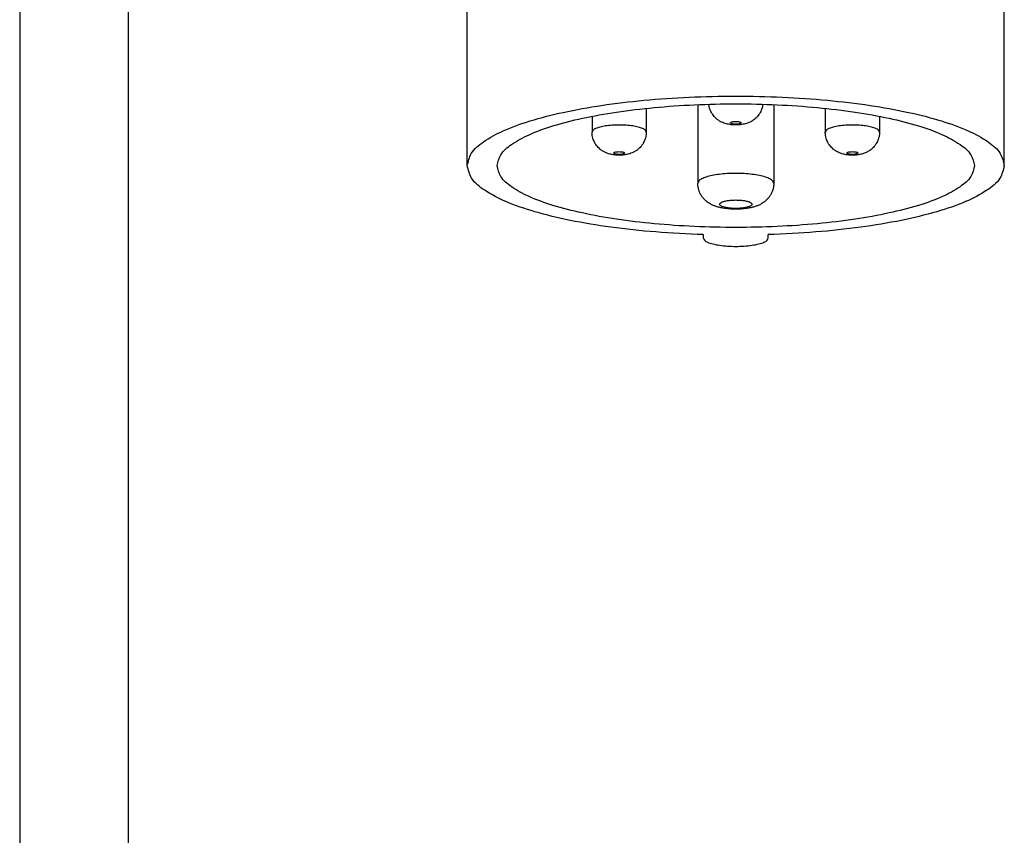
# Model space of a CAD drawing. Units: millimetres. Extents: x 99 to 396, y -102 to 108.
# Drawn here: x 99 to 144, y -32 to 6 of the extents above; entities that cross this region are included whole.
import ezdxf

# ---------------------------------------------------------------- set-up
doc = ezdxf.new("R2010")
doc.units = ezdxf.units.MM
doc.layers.add('1', color=7, linetype='Continuous')

# ---------------------------------------------------------------- blocks, each defined once
blk = doc.blocks.new('_formato_A4', base_point=(247.5, 2.727))
at = {"layer": '1', "color": 7, "linetype": 'Continuous'}
for p, q in [((99, 107.727), (99, -102.273)), ((104, 86.727), (104, -97.273))]:
    blk.add_line(p, q, dxfattribs=at)
blk = doc.blocks.new('A4_oriz', base_point=(-148.5, 105))
at = {"layer": '1'}
blk.add_blockref('_formato_A4', (247.5, 2.727), dxfattribs=at)
blk = doc.blocks.new('TOP', base_point=(-148.5, 105))
blk.add_blockref('A4_oriz', (-148.5, 105))
blk = doc.blocks.new('PE_1664_SM__1', base_point=(229, -9.128))
at = {"color": 7, "linetype": 'Continuous'}
for p, q in [((239.25, -1.687), (239.25, 33.569)), ((288.75, -1.687), (288.75, 33.569)), ((260.5, 3.935), (260.5, -3.31)), ((267.5, 3.935), (267.5, -3.31)), ((250.75, 2.859), (250.75, 1.404)), ((255.75, 3.592), (255.75, 1.404)), ((272.25, 3.592), (272.25, 1.404)), ((277.25, 2.859), (277.25, 1.404)), ((261, -8.045), (261, -8.352)), ((267, -8.352), (267, -8.045))]:
    blk.add_line(p, q, dxfattribs=at)
for points, knots in [([(239.25, -1.687), (239.342, -1.297), (239.557, -0.392), (240.878, 0.662), (242.703, 1.643), (245.195, 2.524), (248.225, 3.291), (251.735, 3.913), (255.611, 4.374), (259.741, 4.656), (264, 4.751), (268.259, 4.656), (272.389, 4.374), (276.265, 3.913), (279.775, 3.291), (282.805, 2.524), (285.297, 1.643), (287.122, 0.662), (288.443, -0.392), (288.658, -1.297), (288.75, -1.687)], [0, 0, 0, 0, 1.174183, 2.726623, 4.811905, 7.450067, 10.601194, 14.192752, 18.131127, 22.308342, 26.607236, 30.90613, 35.083345, 39.02172, 42.613278, 45.764405, 48.402568, 50.48785, 52.040289, 53.214473, 53.214473, 53.214473, 53.214473]), ([(242, -1.687), (242.082, -1.34), (242.273, -0.536), (243.447, 0.401), (245.069, 1.273), (247.284, 2.056), (249.978, 2.738), (253.097, 3.291), (256.543, 3.7), (260.215, 3.951), (264, 4.036), (267.785, 3.951), (271.457, 3.7), (274.903, 3.291), (278.022, 2.738), (280.716, 2.056), (282.931, 1.273), (284.553, 0.401), (285.727, -0.536), (285.918, -1.34), (286, -1.687)], [0, 0, 0, 0, 1.043718, 2.423665, 4.277249, 6.622282, 9.423284, 12.61578, 16.116558, 19.829638, 23.650877, 27.472116, 31.185196, 34.685974, 37.87847, 40.679471, 43.024505, 44.878089, 46.258035, 47.301753, 47.301753, 47.301753, 47.301753]), ([(266.489, 3.971), (266.484, 3.932), (266.474, 3.856), (266.446, 3.713), (266.395, 3.528), (266.307, 3.31), (266.194, 3.105), (266.062, 2.918), (265.922, 2.758), (265.783, 2.63), (265.661, 2.534), (265.55, 2.457), (265.437, 2.389), (265.285, 2.309), (265.094, 2.228), (264.876, 2.161), (264.662, 2.113), (264.489, 2.087), (264.339, 2.071), (264.227, 2.063), (264.115, 2.058), (263.964, 2.056), (263.775, 2.061), (263.55, 2.081), (263.338, 2.113), (263.124, 2.161), (262.906, 2.228), (262.715, 2.309), (262.563, 2.389), (262.45, 2.457), (262.339, 2.534), (262.207, 2.638), (262.07, 2.767), (261.931, 2.927), (261.806, 3.105), (261.7, 3.297), (261.61, 3.514), (261.557, 3.698), (261.526, 3.856), (261.516, 3.932), (261.511, 3.971)], [0, 0, 0, 0, 0.115547, 0.231219, 0.437682, 0.688575, 0.93533, 1.139734, 1.373851, 1.571226, 1.704145, 1.841655, 1.975885, 2.100193, 2.355303, 2.597244, 2.78304, 3.011262, 3.123906, 3.233251, 3.348168, 3.462496, 3.68519, 3.913678, 4.1419, 4.327696, 4.569637, 4.824747, 4.949056, 5.083285, 5.220796, 5.353714, 5.587189, 5.785207, 5.989611, 6.236366, 6.442806, 6.693723, 6.809394, 6.924941, 6.924941, 6.924941, 6.924941]), ([(255.75, 1.404), (255.727, 1.464), (255.666, 1.618), (255.372, 1.751), (254.988, 1.881), (254.474, 1.976), (253.884, 2.037), (253.25, 2.058), (252.616, 2.037), (252.026, 1.976), (251.512, 1.881), (251.128, 1.751), (250.834, 1.618), (250.773, 1.464), (250.75, 1.404)], [0, 0, 0, 0, 0.187889, 0.482386, 0.901675, 1.429553, 2.035961, 2.683384, 3.330807, 3.937215, 4.465093, 4.884382, 5.178879, 5.366768, 5.366768, 5.366768, 5.366768]), ([(264.5, 2.254), (264.491, 2.271), (264.466, 2.315), (264.368, 2.343), (264.242, 2.371), (264.083, 2.384), (263.916, 2.384), (263.759, 2.371), (263.629, 2.343), (263.541, 2.315), (263.485, 2.254), (263.541, 2.194), (263.629, 2.166), (263.759, 2.138), (263.916, 2.125), (264.083, 2.125), (264.242, 2.138), (264.368, 2.166), (264.466, 2.194), (264.491, 2.238), (264.5, 2.254)], [0, 0, 0, 0, 0.053556, 0.148705, 0.284828, 0.448726, 0.622374, 0.786273, 0.922395, 1.017545, 1.071101, 1.124656, 1.219806, 1.355928, 1.519827, 1.693475, 1.857373, 1.993496, 2.088645, 2.142201, 2.142201, 2.142201, 2.142201]), ([(277.25, 1.404), (277.227, 1.464), (277.166, 1.618), (276.872, 1.751), (276.488, 1.881), (275.974, 1.976), (275.384, 2.037), (274.75, 2.058), (274.116, 2.037), (273.526, 1.976), (273.012, 1.881), (272.628, 1.751), (272.334, 1.618), (272.273, 1.464), (272.25, 1.404)], [0, 0, 0, 0, 0.187889, 0.482386, 0.901675, 1.429553, 2.035961, 2.683384, 3.330807, 3.937215, 4.465093, 4.884382, 5.178879, 5.366768, 5.366768, 5.366768, 5.366768]), ([(255.75, 1.404), (255.748, 1.329), (255.743, 1.18), (255.703, 0.95), (255.64, 0.732), (255.555, 0.528), (255.451, 0.334), (255.328, 0.156), (255.18, -0.016), (255.041, -0.147), (254.908, -0.251), (254.797, -0.327), (254.687, -0.394), (254.535, -0.473), (254.344, -0.554), (254.126, -0.621), (253.912, -0.669), (253.739, -0.696), (253.589, -0.711), (253.477, -0.719), (253.365, -0.724), (253.214, -0.726), (253.025, -0.721), (252.8, -0.701), (252.588, -0.669), (252.374, -0.621), (252.156, -0.554), (251.965, -0.473), (251.813, -0.394), (251.703, -0.327), (251.592, -0.251), (251.404, -0.103), (251.166, 0.145), (250.974, 0.456), (250.86, 0.732), (250.795, 0.957), (250.756, 1.187), (250.752, 1.337), (250.75, 1.404)], [0, 0, 0, 0, 0.223549, 0.447224, 0.698141, 0.90458, 1.109069, 1.35574, 1.553758, 1.787233, 1.928935, 2.057662, 2.191891, 2.3162, 2.57131, 2.813251, 2.999047, 3.227269, 3.339913, 3.449257, 3.564174, 3.678502, 3.901196, 4.129685, 4.357906, 4.543702, 4.785644, 5.040753, 5.165062, 5.299292, 5.428019, 5.56972, 6.014821, 6.451125, 6.657565, 6.908481, 7.153451, 7.355699, 7.355699, 7.355699, 7.355699]), ([(277.25, 1.404), (277.248, 1.329), (277.243, 1.18), (277.203, 0.95), (277.14, 0.732), (277.055, 0.528), (276.951, 0.334), (276.828, 0.156), (276.68, -0.016), (276.541, -0.147), (276.408, -0.251), (276.297, -0.327), (276.187, -0.394), (276.035, -0.473), (275.844, -0.554), (275.626, -0.621), (275.412, -0.669), (275.239, -0.696), (275.089, -0.711), (274.977, -0.719), (274.865, -0.724), (274.714, -0.726), (274.525, -0.721), (274.3, -0.701), (274.088, -0.669), (273.874, -0.621), (273.656, -0.554), (273.465, -0.473), (273.313, -0.394), (273.203, -0.327), (273.092, -0.251), (272.904, -0.103), (272.666, 0.145), (272.474, 0.456), (272.36, 0.732), (272.295, 0.957), (272.256, 1.187), (272.252, 1.337), (272.25, 1.404)], [0, 0, 0, 0, 0.223549, 0.447224, 0.698141, 0.90458, 1.109069, 1.35574, 1.553758, 1.787233, 1.928935, 2.057662, 2.191891, 2.3162, 2.57131, 2.813251, 2.999047, 3.227269, 3.339913, 3.449257, 3.564174, 3.678502, 3.901196, 4.129685, 4.357906, 4.543702, 4.785644, 5.040753, 5.165062, 5.299292, 5.428019, 5.56972, 6.014821, 6.451125, 6.657565, 6.908481, 7.153451, 7.355699, 7.355699, 7.355699, 7.355699]), ([(253.75, -0.528), (253.741, -0.512), (253.716, -0.467), (253.618, -0.44), (253.492, -0.411), (253.333, -0.398), (253.166, -0.398), (253.009, -0.411), (252.879, -0.44), (252.791, -0.467), (252.735, -0.528), (252.791, -0.588), (252.879, -0.616), (253.009, -0.645), (253.166, -0.658), (253.333, -0.658), (253.492, -0.645), (253.618, -0.616), (253.716, -0.588), (253.741, -0.544), (253.75, -0.528)], [0, 0, 0, 0, 0.053556, 0.148705, 0.284828, 0.448726, 0.622374, 0.786273, 0.922395, 1.017545, 1.071101, 1.124656, 1.219806, 1.355928, 1.519827, 1.693475, 1.857373, 1.993496, 2.088645, 2.142201, 2.142201, 2.142201, 2.142201]), ([(275.25, -0.528), (275.241, -0.512), (275.216, -0.467), (275.118, -0.44), (274.992, -0.411), (274.833, -0.398), (274.666, -0.398), (274.509, -0.411), (274.379, -0.44), (274.291, -0.467), (274.235, -0.528), (274.291, -0.588), (274.379, -0.616), (274.509, -0.645), (274.666, -0.658), (274.833, -0.658), (274.992, -0.645), (275.118, -0.616), (275.216, -0.588), (275.241, -0.544), (275.25, -0.528)], [0, 0, 0, 0, 0.053556, 0.148705, 0.284828, 0.448726, 0.622374, 0.786273, 0.922395, 1.017545, 1.071101, 1.124656, 1.219806, 1.355928, 1.519827, 1.693475, 1.857373, 1.993496, 2.088645, 2.142201, 2.142201, 2.142201, 2.142201]), ([(261, -8.045), (259.54, -7.98), (256.694, -7.852), (252.597, -7.409), (248.868, -6.8), (245.634, -6.029), (242.965, -5.132), (241.01, -4.124), (239.586, -3.041), (239.351, -2.092), (239.25, -1.687)], [0, 0, 0, 0, 4.38406, 8.543646, 12.355015, 15.709642, 18.521778, 20.740943, 22.381264, 23.604407, 23.604407, 23.604407, 23.604407]), ([(286, -1.687), (285.918, -2.033), (285.727, -2.838), (284.553, -3.775), (282.931, -4.647), (280.716, -5.43), (278.022, -6.111), (274.903, -6.665), (271.457, -7.074), (267.785, -7.325), (264, -7.409), (260.215, -7.325), (256.543, -7.074), (253.097, -6.665), (249.978, -6.111), (247.284, -5.43), (245.069, -4.647), (243.447, -3.775), (242.273, -2.838), (242.082, -2.033), (242, -1.687)], [0, 0, 0, 0, 1.043718, 2.423665, 4.277249, 6.622282, 9.423284, 12.61578, 16.116558, 19.829638, 23.650877, 27.472116, 31.185196, 34.685974, 37.87847, 40.679471, 43.024505, 44.878089, 46.258035, 47.301753, 47.301753, 47.301753, 47.301753]), ([(288.75, -1.687), (288.649, -2.092), (288.414, -3.041), (286.99, -4.124), (285.035, -5.132), (282.366, -6.029), (279.132, -6.8), (275.403, -7.409), (271.306, -7.852), (268.46, -7.98), (267, -8.045)], [0, 0, 0, 0, 1.223143, 2.863464, 5.082629, 7.894765, 11.249392, 15.060761, 19.220347, 23.604407, 23.604407, 23.604407, 23.604407]), ([(267.5, -3.31), (267.477, -3.238), (267.42, -3.062), (267.113, -2.887), (266.704, -2.722), (266.15, -2.587), (265.497, -2.483), (264.767, -2.419), (264, -2.397), (263.233, -2.419), (262.503, -2.483), (261.85, -2.587), (261.296, -2.722), (260.887, -2.887), (260.58, -3.062), (260.523, -3.238), (260.5, -3.31)], [0, 0, 0, 0, 0.219847, 0.541819, 0.992789, 1.565246, 2.237586, 2.980383, 3.759537, 4.538692, 5.281489, 5.953829, 6.526285, 6.977255, 7.299227, 7.519074, 7.519074, 7.519074, 7.519074]), ([(267.5, -3.31), (267.499, -3.361), (267.497, -3.464), (267.48, -3.614), (267.452, -3.766), (267.412, -3.92), (267.36, -4.069), (267.298, -4.214), (267.229, -4.347), (267.126, -4.516), (266.991, -4.695), (266.805, -4.887), (266.611, -5.048), (266.387, -5.196), (266.143, -5.323), (265.913, -5.415), (265.717, -5.479), (265.555, -5.524), (265.376, -5.566), (265.16, -5.608), (264.909, -5.645), (264.67, -5.67), (264.475, -5.684), (264.318, -5.692), (264.161, -5.697), (264.003, -5.699), (263.842, -5.697), (263.686, -5.693), (263.525, -5.684), (263.334, -5.67), (263.095, -5.646), (262.843, -5.609), (262.624, -5.566), (262.445, -5.524), (262.283, -5.479), (262.087, -5.415), (261.857, -5.323), (261.613, -5.196), (261.389, -5.048), (261.187, -4.881), (261.003, -4.687), (260.865, -4.503), (260.768, -4.342), (260.696, -4.203), (260.637, -4.063), (260.587, -3.916), (260.549, -3.77), (260.52, -3.614), (260.503, -3.461), (260.501, -3.358), (260.5, -3.31)], [0, 0, 0, 0, 0.153784, 0.307676, 0.453062, 0.617747, 0.781832, 0.927069, 1.088923, 1.232982, 1.520496, 1.759897, 2.03272, 2.273602, 2.56616, 2.85615, 3.013886, 3.185724, 3.360834, 3.563714, 3.845132, 4.122345, 4.285179, 4.433129, 4.59394, 4.755005, 4.906688, 5.076881, 5.224831, 5.387665, 5.653042, 5.946295, 6.149175, 6.324285, 6.496123, 6.653859, 6.943849, 7.236407, 7.477289, 7.750112, 8.018956, 8.277036, 8.438781, 8.582949, 8.747011, 8.892272, 9.047488, 9.202344, 9.36576, 9.510019, 9.510019, 9.510019, 9.510019]), ([(265.5, -5.242), (265.483, -5.203), (265.438, -5.099), (265.231, -5.017), (264.962, -4.936), (264.607, -4.882), (264.209, -4.852), (263.792, -4.852), (263.392, -4.882), (263.04, -4.936), (262.763, -5.017), (262.575, -5.099), (262.471, -5.242), (262.575, -5.385), (262.763, -5.467), (263.04, -5.548), (263.392, -5.602), (263.792, -5.632), (264.209, -5.632), (264.607, -5.602), (264.962, -5.548), (265.231, -5.467), (265.438, -5.385), (265.483, -5.281), (265.5, -5.242)], [0, 0, 0, 0, 0.125121, 0.328982, 0.620777, 0.98488, 1.395712, 1.822656, 2.233487, 2.597591, 2.889385, 3.093247, 3.218367, 3.343487, 3.54735, 3.839144, 4.203247, 4.614079, 5.041023, 5.451855, 5.815957, 6.107753, 6.311614, 6.436735, 6.436735, 6.436735, 6.436735]), ([(261, -8.352), (261.028, -8.424), (261.101, -8.608), (261.453, -8.768), (261.914, -8.924), (262.531, -9.037), (263.239, -9.112), (264, -9.136), (264.761, -9.112), (265.469, -9.037), (266.086, -8.924), (266.547, -8.768), (266.899, -8.608), (266.972, -8.424), (267, -8.352)], [0, 0, 0, 0, 0.225467, 0.578863, 1.08201, 1.715464, 2.443153, 3.220061, 3.996968, 4.724657, 5.358112, 5.861258, 6.214655, 6.440122, 6.440122, 6.440122, 6.440122])]:
    blk.add_open_spline(points, degree=3, knots=knots, dxfattribs=at)
blk = doc.blocks.new('Anteriore1', base_point=(264, 52))
blk.add_blockref('PE_1664_SM__1', (229, -9.128))

msp = doc.modelspace()

# ---------------------------------------------------------------- block references
msp.add_blockref('TOP', (-148.5, 105))
at = {"xscale": 0.5, "yscale": 0.5, "zscale": 0.5}
msp.add_blockref('Anteriore1', (132, 26), dxfattribs=at)

doc.saveas('drawing.dxf')
